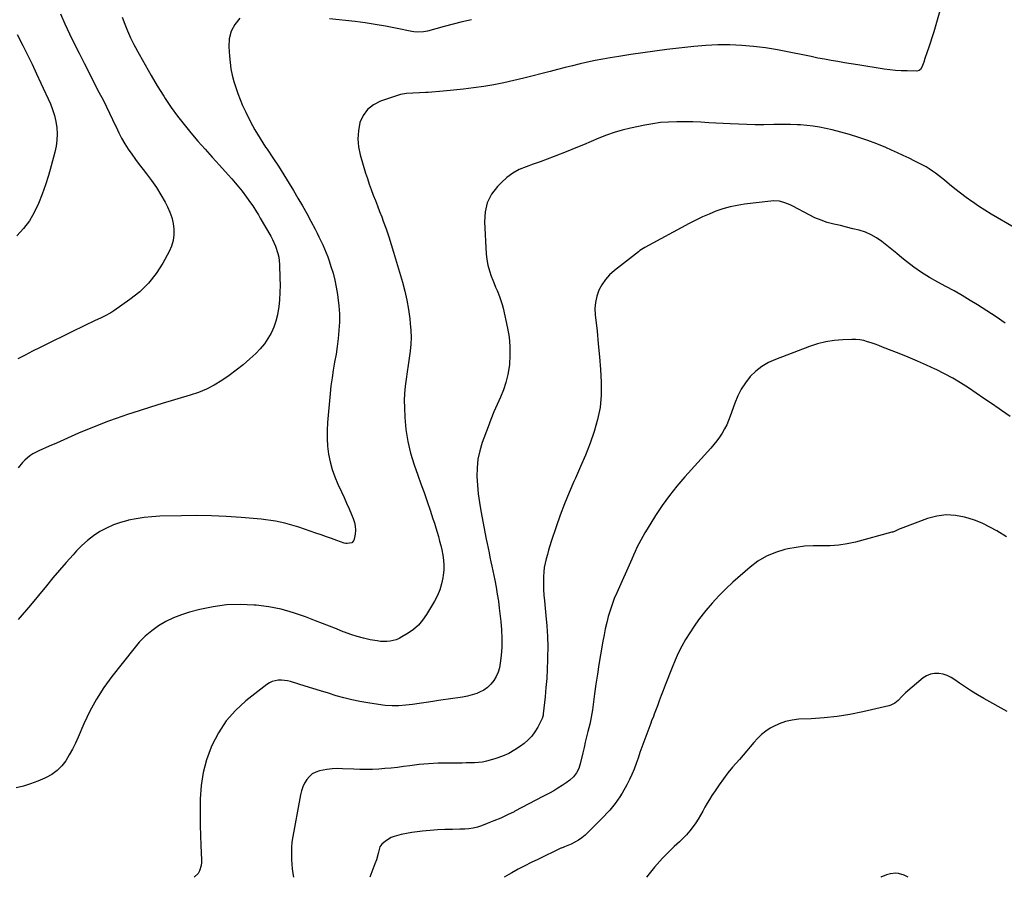
# Model space of a CAD drawing. Units: inches. Extents: x 1921265 to 1926608, y 421950 to 427228.
# Drawn here: x 1923315 to 1923972, y 421951 to 422524 of the extents above; entities that cross this region are included whole.
import ezdxf

# ---------------------------------------------------------------- set-up
doc = ezdxf.new("R2010")
doc.units = ezdxf.units.IN
doc.header["$MEASUREMENT"] = 0
doc.layers.add('7', color=7, linetype='Continuous')
doc.layers.add('8', color=7, linetype='Continuous')

msp = doc.modelspace()

# ---------------------------------------------------------------- linework, layer by layer
at = {"layer": '7', "color": 18}
for points in [[(1923929.45, 422531.22, 1776), (1923927.28, 422523.36, 1776), (1923924.91, 422515.56, 1776), (1923921.37, 422504.65, 1776), (1923920.61, 422502.34, 1776), (1923919.02, 422497.73, 1776), (1923918.2, 422495.44, 1776), (1923916.93, 422491.92, 1776), (1923916.07, 422490.53, 1776), (1923915.21, 422489.85, 1776), (1923913.67, 422489.45, 1776), (1923907.12, 422489.52, 1776), (1923903.29, 422489.65, 1776), (1923899.47, 422489.88, 1776), (1923895.66, 422490.28, 1776), (1923891.86, 422490.79, 1776), (1923874.22, 422493.52, 1776), (1923869.76, 422494.22, 1776), (1923865.3, 422494.95, 1776), (1923860.85, 422495.7, 1776), (1923856.4, 422496.48, 1776), (1923851.96, 422497.29, 1776), (1923847.53, 422498.13, 1776), (1923843.1, 422499.02, 1776), (1923838.68, 422499.94, 1776), (1923828.46, 422502.12, 1776), (1923820.6, 422503.62, 1776), (1923812.7, 422504.9, 1776), (1923804.76, 422505.83, 1776), (1923796.79, 422506.55, 1776), (1923788.79, 422506.87, 1776), (1923780.81, 422506.91, 1776), (1923772.83, 422506.5, 1776), (1923764.86, 422505.8, 1776), (1923746.83, 422503.73, 1776), (1923738.83, 422502.74, 1776), (1923730.83, 422501.68, 1776), (1923722.85, 422500.5, 1776), (1923714.89, 422499.23, 1776), (1923709.14, 422498.28, 1776), (1923704.06, 422497.38, 1776), (1923699.01, 422496.41, 1776), (1923693.97, 422495.34, 1776), (1923688.94, 422494.2, 1776), (1923683.94, 422493, 1776), (1923678.93, 422491.77, 1776), (1923673.94, 422490.51, 1776), (1923668.95, 422489.22, 1776), (1923651.39, 422484.65, 1776), (1923644.77, 422483.04, 1776), (1923638.12, 422481.56, 1776), (1923631.43, 422480.28, 1776), (1923624.71, 422479.14, 1776), (1923617.97, 422478.18, 1776), (1923611.21, 422477.32, 1776), (1923604.43, 422476.61, 1776), (1923597.65, 422476, 1776), (1923587.7, 422475.22, 1776), (1923585.75, 422475.08, 1776), (1923581.84, 422474.83, 1776), (1923577.38, 422474.6, 1776), (1923573.2, 422474.4, 1776), (1923569.1, 422473.76, 1776), (1923567.76, 422473.37, 1776), (1923555.77, 422469.3, 1776), (1923551.12, 422466.9, 1776), (1923547.18, 422463.82, 1776), (1923544.29, 422459.73, 1776), (1923542.11, 422454.98, 1776), (1923541.07, 422449.61, 1776), (1923540.65, 422444.25, 1776), (1923541.15, 422438.9, 1776), (1923542.27, 422433.55, 1776), (1923545.94, 422421.36, 1776), (1923547.12, 422417.65, 1776), (1923548.35, 422413.95, 1776), (1923549.67, 422410.29, 1776), (1923551.05, 422406.65, 1776), (1923552.47, 422403.02, 1776), (1923553.88, 422399.39, 1776), (1923555.26, 422395.75, 1776), (1923556.63, 422392.1, 1776), (1923557.72, 422389.17, 1776), (1923559.56, 422384.04, 1776), (1923561.34, 422378.89, 1776), (1923563.01, 422373.7, 1776), (1923564.62, 422368.48, 1776), (1923570.52, 422348.52, 1776), (1923572.12, 422342.5, 1776), (1923573.51, 422336.43, 1776), (1923574.56, 422330.29, 1776), (1923575.39, 422324.11, 1776), (1923575.73, 422320.92, 1776), (1923576.07, 422316.31, 1776), (1923576.19, 422311.69, 1776), (1923576.01, 422307.08, 1776), (1923575.61, 422302.47, 1776), (1923575.02, 422297.87, 1776), (1923574.39, 422293.27, 1776), (1923573.69, 422288.69, 1776), (1923572.9, 422283.83, 1776), (1923572.25, 422279.1, 1776), (1923571.81, 422274.37, 1776), (1923571.67, 422269.61, 1776), (1923571.75, 422264.85, 1776), (1923572.07, 422258.18, 1776), (1923572.81, 422250.14, 1776), (1923574.02, 422242.2, 1776), (1923575.93, 422234.39, 1776), (1923578.3, 422226.67, 1776), (1923580.75, 422219.82, 1776), (1923582.81, 422213.99, 1776), (1923584.86, 422208.15, 1776), (1923586.87, 422202.3, 1776), (1923588.87, 422196.45, 1776), (1923590.86, 422190.55, 1776), (1923591.82, 422187.63, 1776), (1923592.75, 422184.7, 1776), (1923593.63, 422181.76, 1776), (1923594.47, 422178.8, 1776), (1923595.26, 422175.83, 1776), (1923596, 422172.85, 1776), (1923596.66, 422169.85, 1776), (1923597.39, 422166.28, 1776), (1923597.86, 422162.98, 1776), (1923598.11, 422159.67, 1776), (1923598.02, 422156.35, 1776), (1923597.7, 422153.03, 1776), (1923597.45, 422151.3, 1776), (1923596.6, 422147.2, 1776), (1923595.44, 422143.21, 1776), (1923593.81, 422139.38, 1776), (1923591.88, 422135.66, 1776), (1923586.52, 422126.73, 1776), (1923583.96, 422123.09, 1776), (1923581.1, 422119.75, 1776), (1923577.79, 422116.86, 1776), (1923574.19, 422114.26, 1776), (1923570.18, 422111.8, 1776), (1923568.29, 422110.79, 1776), (1923566.35, 422109.95, 1776), (1923562.21, 422108.94, 1776), (1923560.07, 422108.75, 1776), (1923555.79, 422108.83, 1776), (1923553.66, 422109.11, 1776), (1923549.02, 422109.95, 1776), (1923544.6, 422110.89, 1776), (1923540.25, 422112.01, 1776), (1923535.97, 422113.41, 1776), (1923531.75, 422115, 1776), (1923530.97, 422115.33, 1776), (1923526.39, 422117.2, 1776), (1923521.8, 422119.05, 1776), (1923517.2, 422120.87, 1776), (1923512.58, 422122.66, 1776), (1923505.85, 422125.25, 1776), (1923497.78, 422127.97, 1776), (1923489.61, 422130.25, 1776), (1923481.27, 422131.85, 1776), (1923472.84, 422133, 1776), (1923471.47, 422133.12, 1776), (1923462.31, 422133.5, 1776), (1923453.21, 422133.24, 1776), (1923444.19, 422132.01, 1776), (1923435.21, 422130.15, 1776), (1923428.38, 422128.36, 1776), (1923422.98, 422126.65, 1776), (1923417.72, 422124.61, 1776), (1923412.69, 422122.07, 1776), (1923407.8, 422119.21, 1776), (1923403.21, 422115.88, 1776), (1923398.87, 422112.28, 1776), (1923394.91, 422108.27, 1776), (1923391.2, 422103.98, 1776), (1923376.71, 422085.51, 1776), (1923371.3, 422078.02, 1776), (1923366.31, 422070.29, 1776), (1923361.94, 422062.19, 1776), (1923357.98, 422053.85, 1776), (1923354.22, 422045.04, 1776), (1923352.36, 422040.96, 1776), (1923350.36, 422036.96, 1776), (1923348.17, 422033.05, 1776), (1923345.85, 422029.22, 1776), (1923343.17, 422025.74, 1776), (1923340.16, 422022.64, 1776), (1923336.67, 422020.11, 1776), (1923332.84, 422017.95, 1776), (1923331.81, 422017.48, 1776), (1923327.16, 422015.54, 1776), (1923322.44, 422013.8, 1776), (1923317.63, 422012.35, 1776), (1923312.75, 422011.1, 1776)], [(1923342.31, 422527.6, 1782), (1923345.28, 422520.95, 1782), (1923348.33, 422514.34, 1782), (1923351.5, 422507.79, 1782), (1923354.75, 422501.27, 1782), (1923358.06, 422494.78, 1782), (1923361.38, 422488.3, 1782), (1923364.71, 422481.82, 1782), (1923368.04, 422475.34, 1782), (1923370.96, 422469.68, 1782), (1923373.06, 422465.52, 1782), (1923375.12, 422461.34, 1782), (1923377.1, 422457.13, 1782), (1923379.05, 422452.89, 1782), (1923379.41, 422452.09, 1782), (1923381.22, 422448.28, 1782), (1923383.16, 422444.55, 1782), (1923385.28, 422440.91, 1782), (1923387.52, 422437.35, 1782), (1923389.9, 422433.86, 1782), (1923392.34, 422430.42, 1782), (1923394.86, 422427.04, 1782), (1923397.45, 422423.71, 1782), (1923399.73, 422420.86, 1782), (1923403.14, 422416.33, 1782), (1923406.37, 422411.67, 1782), (1923409.33, 422406.84, 1782), (1923412.11, 422401.89, 1782), (1923413.72, 422398.83, 1782), (1923415.32, 422395.25, 1782), (1923416.61, 422391.59, 1782), (1923417.45, 422387.8, 1782), (1923417.98, 422383.92, 1782), (1923417.92, 422380.05, 1782), (1923417.44, 422376.27, 1782), (1923416.33, 422372.62, 1782), (1923414.78, 422369.07, 1782), (1923410.54, 422361.27, 1782), (1923406.09, 422354.29, 1782), (1923401.06, 422347.83, 1782), (1923395.18, 422342.13, 1782), (1923388.72, 422336.95, 1782), (1923377.84, 422329.41, 1782), (1923375.83, 422328.1, 1782), (1923371.65, 422325.76, 1782), (1923369.49, 422324.72, 1782), (1923365.1, 422322.73, 1782), (1923362.93, 422321.7, 1782), (1923360.76, 422320.65, 1782), (1923333.68, 422307.35, 1782), (1923328.71, 422304.89, 1782), (1923323.75, 422302.42, 1782), (1923318.8, 422299.92, 1782), (1923313.86, 422297.41, 1782)], [(1923461.99, 422524.63, 1778), (1923458.65, 422520.47, 1778), (1923456.16, 422515.97, 1778), (1923454.95, 422510.98, 1778), (1923454.58, 422505.66, 1778), (1923455.02, 422499.31, 1778), (1923455.44, 422495.07, 1778), (1923456.04, 422490.85, 1778), (1923456.91, 422486.68, 1778), (1923457.95, 422482.55, 1778), (1923459.22, 422478.47, 1778), (1923460.61, 422474.43, 1778), (1923462.18, 422470.46, 1778), (1923463.87, 422466.54, 1778), (1923465.93, 422462.07, 1778), (1923468.9, 422456.04, 1778), (1923472.06, 422450.11, 1778), (1923475.52, 422444.36, 1778), (1923479.19, 422438.71, 1778), (1923480.18, 422437.27, 1778), (1923483.99, 422431.61, 1778), (1923487.74, 422425.92, 1778), (1923491.4, 422420.16, 1778), (1923495, 422414.36, 1778), (1923497.78, 422409.79, 1778), (1923500.8, 422404.71, 1778), (1923503.75, 422399.59, 1778), (1923506.61, 422394.42, 1778), (1923509.39, 422389.21, 1778), (1923512.19, 422383.84, 1778), (1923513.51, 422381.28, 1778), (1923514.81, 422378.7, 1778), (1923516.07, 422376.11, 1778), (1923517.32, 422373.51, 1778), (1923518.5, 422370.88, 1778), (1923519.61, 422368.22, 1778), (1923520.63, 422365.52, 1778), (1923521.58, 422362.8, 1778), (1923522.79, 422359.11, 1778), (1923524.17, 422354.49, 1778), (1923525.38, 422349.84, 1778), (1923526.35, 422345.12, 1778), (1923527.15, 422340.37, 1778), (1923527.45, 422338.25, 1778), (1923528.04, 422332.83, 1778), (1923528.38, 422327.4, 1778), (1923528.38, 422321.96, 1778), (1923528.13, 422316.51, 1778), (1923528.11, 422316.2, 1778), (1923527.61, 422310.92, 1778), (1923526.98, 422305.65, 1778), (1923526.18, 422300.4, 1778), (1923525.25, 422295.17, 1778), (1923524.32, 422289.94, 1778), (1923523.49, 422284.69, 1778), (1923522.81, 422279.43, 1778), (1923522.24, 422274.15, 1778), (1923520.46, 422254.84, 1778), (1923520.17, 422249.56, 1778), (1923520.15, 422244.29, 1778), (1923520.51, 422239.03, 1778), (1923521.14, 422233.78, 1778), (1923522.19, 422228.61, 1778), (1923523.53, 422223.52, 1778), (1923525.29, 422218.56, 1778), (1923527.35, 422213.7, 1778), (1923529.76, 422208.6, 1778), (1923531.52, 422204.83, 1778), (1923533.24, 422201.04, 1778), (1923534.92, 422197.23, 1778), (1923536.57, 422193.41, 1778), (1923537.65, 422190.86, 1778), (1923538.49, 422188.28, 1778), (1923539.01, 422185.66, 1778), (1923539.07, 422183, 1778), (1923538.83, 422180.3, 1778), (1923538.22, 422176.95, 1778), (1923537.88, 422176.04, 1778), (1923536.65, 422174.71, 1778), (1923533.7, 422174.06, 1778), (1923532.68, 422174.2, 1778), (1923531.66, 422174.46, 1778), (1923526.73, 422176.2, 1778), (1923523.24, 422177.42, 1778), (1923519.76, 422178.64, 1778), (1923516.28, 422179.86, 1778), (1923512.79, 422181.07, 1778), (1923501.38, 422185.03, 1778), (1923498.32, 422186.03, 1778), (1923495.23, 422186.95, 1778), (1923492.11, 422187.74, 1778), (1923488.97, 422188.45, 1778), (1923485.8, 422189.05, 1778), (1923482.62, 422189.57, 1778), (1923479.43, 422189.97, 1778), (1923476.22, 422190.31, 1778), (1923462.85, 422191.46, 1778), (1923452.95, 422192.15, 1778), (1923443.04, 422192.62, 1778), (1923433.12, 422192.76, 1778), (1923423.19, 422192.68, 1778), (1923408.69, 422192.32, 1778), (1923403.39, 422192.04, 1778), (1923398.12, 422191.54, 1778), (1923392.89, 422190.73, 1778), (1923387.69, 422189.71, 1778), (1923387.22, 422189.61, 1778), (1923382.36, 422188.26, 1778), (1923377.62, 422186.6, 1778), (1923373.06, 422184.5, 1778), (1923368.63, 422182.1, 1778), (1923364.43, 422179.3, 1778), (1923360.41, 422176.26, 1778), (1923356.68, 422172.89, 1778), (1923353.14, 422169.29, 1778), (1923350.78, 422166.66, 1778), (1923346.23, 422161.55, 1778), (1923341.73, 422156.39, 1778), (1923337.31, 422151.17, 1778), (1923332.93, 422145.9, 1778), (1923322.36, 422133.01, 1778), (1923314.1, 422123.45, 1778)], [(1923616.44, 422523.7, 1778), (1923610.37, 422522.33, 1778), (1923604.32, 422520.81, 1778), (1923598.3, 422519.2, 1778), (1923587.21, 422516.1, 1778), (1923584.61, 422515.54, 1778), (1923580.63, 422515.31, 1778), (1923577.98, 422515.54, 1778), (1923576.67, 422515.77, 1778), (1923565.86, 422518, 1778), (1923559.14, 422519.3, 1778), (1923552.39, 422520.49, 1778), (1923545.62, 422521.49, 1778), (1923538.83, 422522.38, 1778), (1923521.81, 422524.37, 1778)], [(1923313.48, 422513.75, 1784), (1923317.24, 422506.39, 1784), (1923320.36, 422500.16, 1784), (1923323.43, 422493.91, 1784), (1923326.41, 422487.62, 1784), (1923329.33, 422481.31, 1784), (1923335.59, 422467.54, 1784), (1923337.12, 422463.68, 1784), (1923338.39, 422459.75, 1784), (1923339.26, 422455.71, 1784), (1923339.86, 422451.6, 1784), (1923340.04, 422447.46, 1784), (1923339.93, 422443.34, 1784), (1923339.38, 422439.26, 1784), (1923338.54, 422435.2, 1784), (1923336.13, 422426.13, 1784), (1923334.31, 422419.76, 1784), (1923332.33, 422413.44, 1784), (1923330.11, 422407.2, 1784), (1923327.73, 422401.02, 1784), (1923324.88, 422395.11, 1784), (1923321.59, 422389.5, 1784), (1923317.62, 422384.34, 1784), (1923313.21, 422379.48, 1784)], [(1923981.32, 422383.42, 1774), (1923967.4, 422391.47, 1774), (1923963.15, 422394, 1774), (1923958.94, 422396.61, 1774), (1923954.8, 422399.31, 1774), (1923950.7, 422402.09, 1774), (1923950.29, 422402.38, 1774), (1923946.47, 422405.11, 1774), (1923942.7, 422407.92, 1774), (1923939.01, 422410.83, 1774), (1923935.36, 422413.8, 1774), (1923932, 422416.62, 1774), (1923930.05, 422418.2, 1774), (1923928.09, 422419.75, 1774), (1923926.08, 422421.25, 1774), (1923924.04, 422422.72, 1774), (1923921.96, 422424.1, 1774), (1923919.83, 422425.42, 1774), (1923917.65, 422426.64, 1774), (1923915.43, 422427.8, 1774), (1923912.26, 422429.35, 1774), (1923908.42, 422431.2, 1774), (1923904.56, 422433.04, 1774), (1923900.69, 422434.84, 1774), (1923896.81, 422436.61, 1774), (1923892.87, 422438.38, 1774), (1923886.96, 422440.88, 1774), (1923880.98, 422443.18, 1774), (1923874.9, 422445.19, 1774), (1923868.74, 422447, 1774), (1923857.08, 422450.14, 1774), (1923852.9, 422451.14, 1774), (1923848.7, 422452, 1774), (1923844.46, 422452.63, 1774), (1923840.19, 422453.11, 1774), (1923836.08, 422453.47, 1774), (1923833.85, 422453.62, 1774), (1923829.38, 422453.78, 1774), (1923827.15, 422453.77, 1774), (1923822.67, 422453.7, 1774), (1923818.2, 422453.65, 1774), (1923811.46, 422453.59, 1774), (1923805.85, 422453.6, 1774), (1923800.25, 422453.68, 1774), (1923794.64, 422453.88, 1774), (1923789.04, 422454.15, 1774), (1923774.9, 422454.97, 1774), (1923769.53, 422455.23, 1774), (1923764.16, 422455.43, 1774), (1923758.79, 422455.54, 1774), (1923753.42, 422455.58, 1774), (1923748.07, 422455.4, 1774), (1923742.73, 422455.01, 1774), (1923737.44, 422454.28, 1774), (1923732.16, 422453.33, 1774), (1923722.51, 422451.28, 1774), (1923717.12, 422449.96, 1774), (1923711.8, 422448.44, 1774), (1923706.58, 422446.59, 1774), (1923701.43, 422444.53, 1774), (1923696.32, 422442.34, 1774), (1923691.19, 422440.19, 1774), (1923686.05, 422438.08, 1774), (1923680.88, 422436.02, 1774), (1923671.78, 422432.43, 1774), (1923667.1, 422430.62, 1774), (1923662.41, 422428.87, 1774), (1923657.69, 422427.19, 1774), (1923652.96, 422425.55, 1774), (1923648.4, 422423.64, 1774), (1923644.1, 422421.34, 1774), (1923640.17, 422418.44, 1774), (1923636.48, 422415.15, 1774), (1923633.87, 422412.46, 1774), (1923629.94, 422407.2, 1774), (1923627.01, 422401.57, 1774), (1923625.56, 422395.38, 1774), (1923625.11, 422388.83, 1774), (1923626.38, 422367.43, 1774), (1923626.79, 422363.6, 1774), (1923627.45, 422359.82, 1774), (1923628.47, 422356.13, 1774), (1923629.73, 422352.48, 1774), (1923630.75, 422349.93, 1774), (1923631.7, 422347.61, 1774), (1923632.65, 422345.29, 1774), (1923633.62, 422342.98, 1774), (1923634.61, 422340.67, 1774), (1923635.53, 422338.35, 1774), (1923637.06, 422333.6, 1774), (1923637.67, 422331.17, 1774), (1923640.58, 422317.86, 1774), (1923641.59, 422311.85, 1774), (1923642.19, 422305.81, 1774), (1923642.19, 422299.75, 1774), (1923641.79, 422293.67, 1774), (1923641.61, 422292.12, 1774), (1923640.73, 422286.87, 1774), (1923639.54, 422281.71, 1774), (1923637.85, 422276.69, 1774), (1923635.84, 422271.76, 1774), (1923633.65, 422266.87, 1774), (1923631.53, 422261.95, 1774), (1923629.53, 422256.99, 1774), (1923627.6, 422251.98, 1774), (1923623.73, 422241.53, 1774), (1923622.05, 422236.01, 1774), (1923620.83, 422230.43, 1774), (1923620.27, 422224.73, 1774), (1923620.16, 422218.97, 1774), (1923620.53, 422213.16, 1774), (1923621.07, 422207.38, 1774), (1923621.87, 422201.63, 1774), (1923622.83, 422195.89, 1774), (1923626.43, 422177.15, 1774), (1923627.02, 422174.11, 1774), (1923627.63, 422171.07, 1774), (1923628.25, 422168.04, 1774), (1923628.88, 422165.01, 1774), (1923629.52, 422161.98, 1774), (1923630.16, 422158.95, 1774), (1923630.79, 422155.91, 1774), (1923631.41, 422152.88, 1774), (1923632.06, 422149.7, 1774), (1923632.95, 422145.06, 1774), (1923633.77, 422140.41, 1774), (1923634.46, 422135.75, 1774), (1923635.08, 422131.07, 1774), (1923636.15, 422122.15, 1774), (1923636.63, 422116.46, 1774), (1923636.85, 422110.78, 1774), (1923636.68, 422105.09, 1774), (1923636.26, 422099.4, 1774), (1923635.71, 422094.42, 1774), (1923635.14, 422091.3, 1774), (1923634.28, 422088.28, 1774), (1923633, 422085.41, 1774), (1923631.44, 422082.65, 1774), (1923629.46, 422080.2, 1774), (1923627.24, 422078.05, 1774), (1923624.67, 422076.33, 1774), (1923621.87, 422074.91, 1774), (1923620.02, 422074.18, 1774), (1923616.94, 422073.11, 1774), (1923613.82, 422072.21, 1774), (1923610.64, 422071.58, 1774), (1923607.41, 422071.12, 1774), (1923604.16, 422070.75, 1774), (1923600.91, 422070.35, 1774), (1923597.67, 422069.89, 1774), (1923594.44, 422069.38, 1774), (1923590.79, 422068.78, 1774), (1923586.26, 422068.06, 1774), (1923581.73, 422067.4, 1774), (1923577.18, 422066.81, 1774), (1923572.63, 422066.27, 1774), (1923568.07, 422065.95, 1774), (1923563.52, 422065.88, 1774), (1923558.98, 422066.16, 1774), (1923554.45, 422066.69, 1774), (1923547.29, 422067.81, 1774), (1923541.98, 422068.76, 1774), (1923536.69, 422069.85, 1774), (1923531.46, 422071.17, 1774), (1923526.26, 422072.63, 1774), (1923521.09, 422074.21, 1774), (1923515.92, 422075.8, 1774), (1923510.75, 422077.39, 1774), (1923505.58, 422078.99, 1774), (1923495.85, 422082.01, 1774), (1923493.82, 422082.52, 1774), (1923489.71, 422083, 1774), (1923487.62, 422082.98, 1774), (1923483.64, 422082.11, 1774), (1923481.83, 422081.22, 1774), (1923480.1, 422080.1, 1774), (1923466.08, 422069.11, 1774), (1923459.09, 422062.71, 1774), (1923452.85, 422055.74, 1774), (1923447.74, 422047.9, 1774), (1923443.38, 422039.48, 1774), (1923442.84, 422038.21, 1774), (1923439.85, 422029.87, 1774), (1923437.53, 422021.39, 1774), (1923436.21, 422012.69, 1774), (1923435.55, 422003.85, 1774), (1923435.47, 421999.34, 1774), (1923435.43, 421992.65, 1774), (1923435.49, 421985.97, 1774), (1923435.69, 421979.29, 1774), (1923435.99, 421972.61, 1774), (1923436.5, 421963.19, 1774), (1923436.47, 421961.24, 1774), (1923436.26, 421959.34, 1774), (1923435.13, 421955.65, 1774), (1923434.17, 421954.01, 1774), (1923431.64, 421951.6, 1774)], [(1923972.46, 422321.28, 1772), (1923966.45, 422325.49, 1772), (1923960.33, 422329.52, 1772), (1923954.14, 422333.44, 1772), (1923949.28, 422336.41, 1772), (1923943.92, 422339.61, 1772), (1923938.52, 422342.73, 1772), (1923933.06, 422345.73, 1772), (1923927.54, 422348.65, 1772), (1923922.11, 422351.68, 1772), (1923916.81, 422354.92, 1772), (1923911.73, 422358.49, 1772), (1923906.79, 422362.27, 1772), (1923903.58, 422364.88, 1772), (1923900.26, 422367.58, 1772), (1923896.93, 422370.28, 1772), (1923893.6, 422372.97, 1772), (1923890.26, 422375.65, 1772), (1923886.79, 422378.08, 1772), (1923883.16, 422380.2, 1772), (1923879.3, 422381.83, 1772), (1923875.27, 422383.16, 1772), (1923871.01, 422384.24, 1772), (1923866.81, 422385.28, 1772), (1923862.61, 422386.28, 1772), (1923858.17, 422387.31, 1772), (1923853.91, 422388.46, 1772), (1923849.73, 422389.84, 1772), (1923845.67, 422391.54, 1772), (1923841.7, 422393.48, 1772), (1923830.9, 422399.28, 1772), (1923829.19, 422400.12, 1772), (1923825.66, 422401.54, 1772), (1923821.98, 422402.51, 1772), (1923818.23, 422402.8, 1772), (1923816.34, 422402.68, 1772), (1923798.7, 422400.57, 1772), (1923793.84, 422399.8, 1772), (1923789.03, 422398.81, 1772), (1923784.31, 422397.46, 1772), (1923779.65, 422395.88, 1772), (1923775.07, 422394.03, 1772), (1923770.55, 422392.06, 1772), (1923766.11, 422389.92, 1772), (1923761.73, 422387.65, 1772), (1923732.21, 422371.63, 1772), (1923731.09, 422371, 1772), (1923728.92, 422369.62, 1772), (1923727.89, 422368.85, 1772), (1923711.84, 422356.3, 1772), (1923708.7, 422353.44, 1772), (1923705.88, 422350.33, 1772), (1923703.55, 422346.84, 1772), (1923701.55, 422343.1, 1772), (1923700.15, 422339.1, 1772), (1923699.19, 422335.04, 1772), (1923698.89, 422330.88, 1772), (1923699.03, 422326.65, 1772), (1923700.27, 422315.79, 1772), (1923701.15, 422307.31, 1772), (1923701.92, 422298.81, 1772), (1923702.53, 422290.3, 1772), (1923703.02, 422281.78, 1772), (1923703.04, 422281.46, 1772), (1923702.96, 422273.17, 1772), (1923702.27, 422264.96, 1772), (1923700.66, 422256.88, 1772), (1923698.43, 422248.88, 1772), (1923695.61, 422241.01, 1772), (1923692.61, 422233.2, 1772), (1923689.37, 422225.5, 1772), (1923685.96, 422217.85, 1772), (1923684.92, 422215.63, 1772), (1923681.62, 422208.18, 1772), (1923678.49, 422200.65, 1772), (1923675.65, 422193.02, 1772), (1923672.98, 422185.31, 1772), (1923669.79, 422175.49, 1772), (1923668.88, 422172.63, 1772), (1923668, 422169.77, 1772), (1923667.15, 422166.89, 1772), (1923666.33, 422164.01, 1772), (1923665.65, 422161.11, 1772), (1923665.1, 422158.18, 1772), (1923664.78, 422155.22, 1772), (1923664.61, 422152.24, 1772), (1923664.58, 422150.82, 1772), (1923664.57, 422147.11, 1772), (1923664.66, 422143.41, 1772), (1923664.88, 422139.72, 1772), (1923665.2, 422136.02, 1772), (1923666.23, 422126.19, 1772), (1923666.82, 422119.2, 1772), (1923667.23, 422112.21, 1772), (1923667.37, 422105.21, 1772), (1923667.32, 422098.19, 1772), (1923667.27, 422096.51, 1772), (1923667.03, 422090.34, 1772), (1923666.69, 422084.18, 1772), (1923666.21, 422078.03, 1772), (1923665.63, 422071.88, 1772), (1923664.4, 422060.41, 1772), (1923664.3, 422059.61, 1772), (1923663.96, 422058.04, 1772), (1923663.64, 422057.3, 1772), (1923660.7, 422051.6, 1772), (1923658.85, 422048.55, 1772), (1923656.77, 422045.7, 1772), (1923654.33, 422043.15, 1772), (1923651.64, 422040.8, 1772), (1923649.32, 422039.03, 1772), (1923645.47, 422036.41, 1772), (1923641.47, 422034.1, 1772), (1923637.25, 422032.23, 1772), (1923632.87, 422030.67, 1772), (1923629.06, 422029.54, 1772), (1923626.45, 422028.87, 1772), (1923623.81, 422028.34, 1772), (1923621.15, 422028.02, 1772), (1923618.46, 422027.84, 1772), (1923615.75, 422027.77, 1772), (1923613.04, 422027.72, 1772), (1923610.34, 422027.69, 1772), (1923607.63, 422027.67, 1772), (1923600.49, 422027.66, 1772), (1923594.22, 422027.52, 1772), (1923587.96, 422027.21, 1772), (1923581.73, 422026.65, 1772), (1923575.5, 422025.91, 1772), (1923571.24, 422025.32, 1772), (1923567.1, 422024.79, 1772), (1923562.95, 422024.32, 1772), (1923558.8, 422023.94, 1772), (1923554.63, 422023.63, 1772), (1923550.46, 422023.43, 1772), (1923546.29, 422023.33, 1772), (1923542.13, 422023.37, 1772), (1923537.95, 422023.51, 1772), (1923530.49, 422023.9, 1772), (1923527, 422023.94, 1772), (1923523.51, 422023.79, 1772), (1923520.05, 422023.38, 1772), (1923515.24, 422022.48, 1772), (1923512.68, 422021.61, 1772), (1923510.36, 422020.4, 1772), (1923508.38, 422018.68, 1772), (1923506.63, 422016.63, 1772), (1923505.23, 422014.23, 1772), (1923504.04, 422011.74, 1772), (1923503.17, 422009.12, 1772), (1923502.51, 422006.43, 1772), (1923497.02, 421976.11, 1772), (1923496.79, 421974.6, 1772), (1923496.5, 421971.55, 1772), (1923496.45, 421968.49, 1772), (1923496.49, 421965.42, 1772), (1923496.55, 421963.27, 1772), (1923496.7, 421960.17, 1772), (1923496.92, 421957.08, 1772), (1923497.29, 421954, 1772), (1923497.78, 421951.57, 1772)], [(1923973.51, 422178.52, 1768), (1923967.01, 422182.57, 1768), (1923962.44, 422185.16, 1768), (1923957.74, 422187.49, 1768), (1923952.87, 422189.42, 1768), (1923947.88, 422191.08, 1768), (1923945.54, 422191.76, 1768), (1923939.32, 422192.91, 1768), (1923933.12, 422193.27, 1768), (1923926.97, 422192.44, 1768), (1923920.85, 422190.82, 1768), (1923902.6, 422184.04, 1768), (1923901.88, 422183.76, 1768), (1923899.12, 422182.42, 1768), (1923897.7, 422181.84, 1768), (1923896.96, 422181.62, 1768), (1923872.7, 422175.12, 1768), (1923867.14, 422173.9, 1768), (1923861.53, 422173.02, 1768), (1923855.87, 422172.65, 1768), (1923850.17, 422172.62, 1768), (1923844.47, 422172.62, 1768), (1923838.79, 422172.33, 1768), (1923833.15, 422171.6, 1768), (1923827.54, 422170.56, 1768), (1923825.6, 422170.13, 1768), (1923819.27, 422168.19, 1768), (1923813.24, 422165.67, 1768), (1923807.65, 422162.28, 1768), (1923802.36, 422158.31, 1768), (1923790.99, 422148.34, 1768), (1923786.17, 422143.88, 1768), (1923781.52, 422139.27, 1768), (1923777.12, 422134.42, 1768), (1923772.89, 422129.4, 1768), (1923771.18, 422127.26, 1768), (1923768.02, 422123.13, 1768), (1923764.99, 422118.93, 1768), (1923762.14, 422114.59, 1768), (1923759.41, 422110.18, 1768), (1923756.88, 422105.64, 1768), (1923754.51, 422101.03, 1768), (1923752.37, 422096.32, 1768), (1923750.38, 422091.52, 1768), (1923745.79, 422079.65, 1768), (1923744.46, 422076.18, 1768), (1923743.14, 422072.72, 1768), (1923741.83, 422069.24, 1768), (1923740.53, 422065.77, 1768), (1923738.51, 422060.32, 1768), (1923737.93, 422058.82, 1768), (1923736.71, 422055.84, 1768), (1923736.13, 422054.34, 1768), (1923731.54, 422041.92, 1768), (1923730.21, 422038.28, 1768), (1923728.9, 422034.63, 1768), (1923727.63, 422030.96, 1768), (1923726.38, 422027.29, 1768), (1923725.04, 422023.66, 1768), (1923723.57, 422020.09, 1768), (1923721.91, 422016.6, 1768), (1923720.11, 422013.17, 1768), (1923716.96, 422007.55, 1768), (1923715.52, 422005.16, 1768), (1923714, 422002.82, 1768), (1923712.34, 422000.57, 1768), (1923710.6, 421998.39, 1768), (1923708.77, 421996.27, 1768), (1923706.89, 421994.19, 1768), (1923704.96, 421992.17, 1768), (1923702.99, 421990.18, 1768), (1923692.27, 421979.65, 1768), (1923690.18, 421977.83, 1768), (1923687.97, 421976.18, 1768), (1923685.59, 421974.79, 1768), (1923683.09, 421973.58, 1768), (1923678.49, 421971.67, 1768), (1923677.6, 421971.35, 1768), (1923676.42, 421970.95, 1768), (1923676.13, 421970.82, 1768), (1923660.69, 421963.41, 1768), (1923656.34, 421961.29, 1768), (1923652.02, 421959.12, 1768), (1923647.75, 421956.85, 1768), (1923643.55, 421954.46, 1768), (1923641.41, 421953.23, 1768), (1923638.26, 421951.52, 1768)], [(1923973.84, 422062.15, 1766), (1923958.38, 422070.67, 1766), (1923954.18, 422073.09, 1766), (1923950.03, 422075.62, 1766), (1923945.99, 422078.3, 1766), (1923942.01, 422081.08, 1766), (1923938.95, 422083.3, 1766), (1923936.46, 422084.83, 1766), (1923933.86, 422086.09, 1766), (1923931.11, 422086.94, 1766), (1923928.24, 422087.51, 1766), (1923925.4, 422087.5, 1766), (1923922.69, 422087.05, 1766), (1923920.17, 422085.95, 1766), (1923917.77, 422084.42, 1766), (1923906.04, 422074.61, 1766), (1923903.63, 422071.97, 1766), (1923901.23, 422069.33, 1766), (1923899.02, 422067.61, 1766), (1923896.34, 422066.28, 1766), (1923894.88, 422065.83, 1766), (1923877.51, 422061.86, 1766), (1923868.97, 422060.16, 1766), (1923860.39, 422058.77, 1766), (1923851.75, 422057.85, 1766), (1923843.07, 422057.24, 1766), (1923834.97, 422056.9, 1766), (1923830.4, 422056.37, 1766), (1923825.96, 422055.42, 1766), (1923821.7, 422053.85, 1766), (1923817.55, 422051.85, 1766), (1923815.86, 422050.87, 1766), (1923812.8, 422048.87, 1766), (1923809.91, 422046.67, 1766), (1923807.28, 422044.16, 1766), (1923804.83, 422041.45, 1766), (1923802.49, 422038.59, 1766), (1923800.14, 422035.75, 1766), (1923797.76, 422032.93, 1766), (1923795.36, 422030.13, 1766), (1923790.77, 422024.81, 1766), (1923787.64, 422021.03, 1766), (1923784.62, 422017.17, 1766), (1923781.76, 422013.19, 1766), (1923779.02, 422009.12, 1766), (1923776.98, 422005.95, 1766), (1923775.37, 422003.38, 1766), (1923773.81, 422000.8, 1766), (1923772.31, 421998.17, 1766), (1923770.86, 421995.52, 1766), (1923769.38, 421992.89, 1766), (1923767.83, 421990.3, 1766), (1923766.16, 421987.79, 1766), (1923764.42, 421985.32, 1766), (1923762.09, 421982.34, 1766), (1923759.98, 421979.85, 1766), (1923757.73, 421977.48, 1766), (1923755.39, 421975.2, 1766), (1923751.83, 421971.92, 1766), (1923749.84, 421970.05, 1766), (1923747.88, 421968.16, 1766), (1923745.95, 421966.23, 1766), (1923744.04, 421964.27, 1766), (1923742.19, 421962.27, 1766), (1923740.38, 421960.23, 1766), (1923738.63, 421958.14, 1766), (1923736.92, 421956.02, 1766), (1923733.39, 421951.49, 1766)], [(1923907.83, 421951.42, 1764), (1923905.1, 421952.89, 1764), (1923901.45, 421953.87, 1764), (1923899.29, 421954.09, 1764), (1923896.07, 421953.85, 1764), (1923893.47, 421953.17, 1764), (1923889.54, 421951.45, 1764), (1923889.52, 421951.43, 1764)]]:
    msp.add_polyline3d(points, dxfattribs=at)
at = {"layer": '8', "color": 18}
for points in [[(1923383.55, 422525.46, 1780), (1923385.25, 422520.79, 1780), (1923387.1, 422516.19, 1780), (1923389.17, 422511.68, 1780), (1923391.39, 422507.24, 1780), (1923394.87, 422500.66, 1780), (1923398.75, 422493.54, 1780), (1923402.75, 422486.5, 1780), (1923406.92, 422479.56, 1780), (1923411.22, 422472.69, 1780), (1923412.19, 422471.18, 1780), (1923416.21, 422465.21, 1780), (1923420.38, 422459.35, 1780), (1923424.79, 422453.67, 1780), (1923429.35, 422448.11, 1780), (1923434.06, 422442.66, 1780), (1923438.8, 422437.24, 1780), (1923443.59, 422431.87, 1780), (1923448.42, 422426.52, 1780), (1923454.16, 422420.23, 1780), (1923456.57, 422417.53, 1780), (1923458.92, 422414.79, 1780), (1923461.22, 422412, 1780), (1923463.46, 422409.17, 1780), (1923466.4, 422405.34, 1780), (1923469.21, 422401.44, 1780), (1923470.57, 422399.46, 1780), (1923473.19, 422395.43, 1780), (1923474.44, 422393.38, 1780), (1923475.66, 422391.31, 1780), (1923482.65, 422379.22, 1780), (1923483.83, 422377.02, 1780), (1923485.86, 422372.46, 1780), (1923487.38, 422367.71, 1780), (1923487.91, 422365.29, 1780), (1923488.43, 422360.34, 1780), (1923488.75, 422351.28, 1780), (1923488.81, 422346.44, 1780), (1923488.72, 422341.61, 1780), (1923488.41, 422336.79, 1780), (1923487.95, 422331.98, 1780), (1923487.84, 422330.97, 1780), (1923487.11, 422326.73, 1780), (1923486.09, 422322.57, 1780), (1923484.64, 422318.55, 1780), (1923482.91, 422314.61, 1780), (1923480.76, 422310.89, 1780), (1923478.37, 422307.35, 1780), (1923475.61, 422304.09, 1780), (1923472.59, 422301.03, 1780), (1923468.56, 422297.35, 1780), (1923464.11, 422293.48, 1780), (1923459.54, 422289.75, 1780), (1923454.81, 422286.25, 1780), (1923449.96, 422282.89, 1780), (1923444.92, 422279.88, 1780), (1923439.73, 422277.18, 1780), (1923434.33, 422274.95, 1780), (1923428.77, 422273.04, 1780), (1923410.24, 422267.55, 1780), (1923402.5, 422265.19, 1780), (1923394.79, 422262.75, 1780), (1923387.12, 422260.18, 1780), (1923379.47, 422257.52, 1780), (1923374.36, 422255.7, 1780), (1923369.31, 422253.83, 1780), (1923364.3, 422251.9, 1780), (1923359.33, 422249.85, 1780), (1923354.39, 422247.73, 1780), (1923349.48, 422245.55, 1780), (1923344.56, 422243.39, 1780), (1923339.63, 422241.22, 1780), (1923334.71, 422239.07, 1780), (1923327.91, 422236.09, 1780), (1923323.89, 422233.98, 1780), (1923322.01, 422232.7, 1780), (1923318.52, 422229.77, 1780), (1923316.94, 422228.14, 1780), (1923314.13, 422224.56, 1780)], [(1923975.88, 422258.91, 1770), (1923970.04, 422262.95, 1770), (1923968.56, 422263.97, 1770), (1923963.45, 422267.5, 1770), (1923958.34, 422271.01, 1770), (1923953.21, 422274.51, 1770), (1923948.08, 422278, 1770), (1923942.86, 422281.35, 1770), (1923937.56, 422284.54, 1770), (1923932.11, 422287.48, 1770), (1923926.57, 422290.25, 1770), (1923925.94, 422290.54, 1770), (1923919.98, 422293.27, 1770), (1923913.99, 422295.93, 1770), (1923907.95, 422298.46, 1770), (1923901.87, 422300.91, 1770), (1923890.77, 422305.25, 1770), (1923888.28, 422306.2, 1770), (1923885.78, 422307.12, 1770), (1923883.26, 422307.99, 1770), (1923880.73, 422308.84, 1770), (1923878.17, 422309.52, 1770), (1923875.59, 422310.01, 1770), (1923872.97, 422310.23, 1770), (1923870.33, 422310.27, 1770), (1923864.19, 422310.03, 1770), (1923858.52, 422309.53, 1770), (1923852.91, 422308.68, 1770), (1923847.42, 422307.29, 1770), (1923841.99, 422305.55, 1770), (1923819.29, 422297.03, 1770), (1923814.61, 422294.87, 1770), (1923810.21, 422292.31, 1770), (1923806.23, 422289.13, 1770), (1923802.53, 422285.54, 1770), (1923799.33, 422281.48, 1770), (1923796.47, 422277.21, 1770), (1923794.14, 422272.63, 1770), (1923792.16, 422267.84, 1770), (1923789.18, 422259.21, 1770), (1923788.05, 422256.26, 1770), (1923786.79, 422253.37, 1770), (1923785.33, 422250.58, 1770), (1923783.74, 422247.84, 1770), (1923781.99, 422245.21, 1770), (1923780.16, 422242.64, 1770), (1923778.19, 422240.17, 1770), (1923776.13, 422237.76, 1770), (1923758.9, 422218.62, 1770), (1923753.62, 422212.45, 1770), (1923748.56, 422206.11, 1770), (1923743.84, 422199.53, 1770), (1923739.33, 422192.78, 1770), (1923733.65, 422183.79, 1770), (1923732.19, 422181.38, 1770), (1923730.78, 422178.94, 1770), (1923729.45, 422176.46, 1770), (1923728.17, 422173.94, 1770), (1923726.95, 422171.4, 1770), (1923725.75, 422168.85, 1770), (1923724.57, 422166.28, 1770), (1923723.41, 422163.71, 1770), (1923713.46, 422141.32, 1770), (1923711.83, 422137.43, 1770), (1923710.33, 422133.5, 1770), (1923709.01, 422129.5, 1770), (1923707.81, 422125.46, 1770), (1923706.77, 422121.37, 1770), (1923705.8, 422117.26, 1770), (1923704.95, 422113.13, 1770), (1923704.19, 422108.98, 1770), (1923702.65, 422099.93, 1770), (1923701.58, 422093.4, 1770), (1923700.55, 422086.87, 1770), (1923699.58, 422080.33, 1770), (1923698.66, 422073.78, 1770), (1923697.2, 422063.08, 1770), (1923696.84, 422060.68, 1770), (1923695.94, 422055.93, 1770), (1923695.39, 422053.57, 1770), (1923694.22, 422048.81, 1770), (1923693.34, 422045.25, 1770), (1923692.48, 422041.69, 1770), (1923691.63, 422038.12, 1770), (1923690.78, 422034.56, 1770), (1923689.07, 422027.24, 1770), (1923688.06, 422024.09, 1770), (1923686.58, 422021.14, 1770), (1923684.61, 422018.51, 1770), (1923682.15, 422016.32, 1770), (1923679.61, 422014.48, 1770), (1923676.95, 422012.64, 1770), (1923674.25, 422010.87, 1770), (1923671.47, 422009.22, 1770), (1923668.64, 422007.65, 1770), (1923664.15, 422005.27, 1770), (1923659.5, 422002.81, 1770), (1923654.85, 422000.37, 1770), (1923650.19, 421997.93, 1770), (1923645.52, 421995.5, 1770), (1923644.9, 421995.18, 1770), (1923640.51, 421993.01, 1770), (1923636.06, 421990.94, 1770), (1923631.55, 421989.04, 1770), (1923626.98, 421987.25, 1770), (1923623.16, 421985.83, 1770), (1923620.44, 421984.97, 1770), (1923617.68, 421984.27, 1770), (1923614.87, 421983.85, 1770), (1923612.03, 421983.59, 1770), (1923608.78, 421983.47, 1770), (1923603.79, 421983.36, 1770), (1923598.81, 421983.29, 1770), (1923593.84, 421983.05, 1770), (1923591.35, 421982.86, 1770), (1923583.86, 421982.16, 1770), (1923580.3, 421981.76, 1770), (1923576.76, 421981.27, 1770), (1923573.23, 421980.65, 1770), (1923569.72, 421979.93, 1770), (1923564.97, 421978.72, 1770), (1923562.93, 421977.93, 1770), (1923559.17, 421975.65, 1770), (1923556.62, 421973.55, 1770), (1923555.45, 421971.76, 1770), (1923554.27, 421967.42, 1770), (1923553.09, 421963.08, 1770), (1923552.15, 421960.42, 1770), (1923548.7, 421951.55, 1770)]]:
    msp.add_polyline3d(points, dxfattribs=at)

doc.saveas('drawing.dxf')
